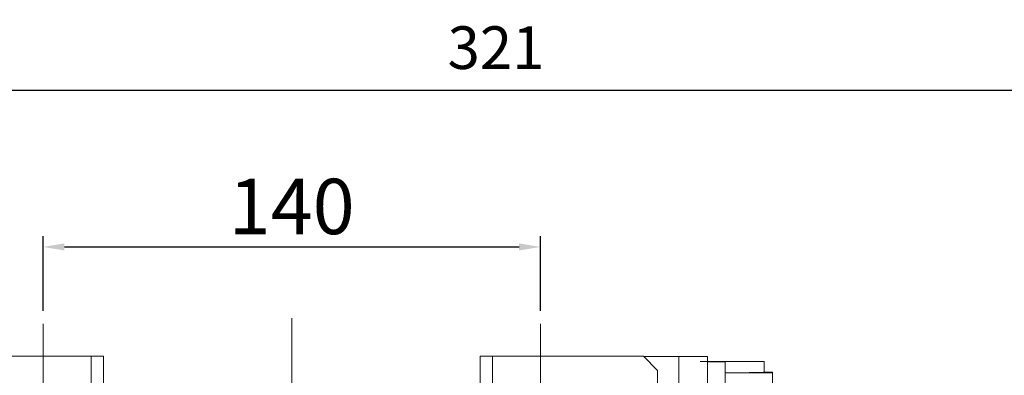
# Model space of a CAD drawing. Extents: x 57 to 2375, y -51 to 1621.
# Drawn here: x 845 to 1122, y 877 to 978 of the extents above; entities that cross this region are included whole.
import ezdxf

# ---------------------------------------------------------------- set-up
doc = ezdxf.new("R2010")
doc.units = 0
doc.header["$MEASUREMENT"] = 0
doc.linetypes.add('CENTER', pattern=[50.8, 31.75, -6.35, 6.35, -6.35])
doc.layers.add('AM_0', color=7, linetype='Continuous', lineweight=30)
doc.layers.add('CENTER', color=1, linetype='CENTER')
doc.styles.add('MX_NOTE_STANDARD', font='txt.shx', dxfattribs={"height": 3.15, "bigfont": 'extfont.shx'})
doc.dimstyles.new('MXDIMSTYLE', dxfattribs={"dimtxt": 3.15, "dimasz": 2.5, "dimexe": 1.5, "dimexo": 1, "dimgap": 1, "dimtad": 1, "dimdec": 4, "dimdsep": 46, "dimtxsty": 'MX_NOTE_STANDARD', "dimcen": 2.5, "dimadec": 0, "dimazin": 0, "dimtfac": 1, "dimtdec": 4, "dimtmove": 2, "dimatfit": 3, "dimfxl": 0, "dimtolj": 1, "dimarcsym": 0})

# ---------------------------------------------------------------- blocks, each defined once
blk = doc.blocks.new('*D122')
at = {"color": 3, "linetype": 'Continuous', "lineweight": -2}
for p, q in [((851.79, 895.58), (851.79, 916.6)), ((991.79, 895.58), (991.79, 916.6)), ((857.79, 913.6), (985.79, 913.6))]:
    blk.add_line(p, q, dxfattribs=at)
at = {"color": 3}
for points in [[(857.79, 914.6), (857.79, 912.6), (851.79, 913.6)], [(985.79, 912.6), (985.79, 914.6), (991.79, 913.6)]]:
    blk.add_solid(points, dxfattribs=at)
at = {"layer": 'DEFPOINTS', "color": 0}
for p in [(991.79, 913.6), (851.79, 891.98), (991.79, 891.98)]:
    blk.add_point(p, dxfattribs=at)
at = {"color": 3, "linetype": 'Continuous', "lineweight": 13, "insert": (921.79, 925), "char_height": 15.6, "attachment_point": 5}
blk.add_mtext('\\A1;140', dxfattribs=at)
blk = doc.blocks.new('*D124')
at = {"color": 3, "linetype": 'Continuous', "lineweight": -2}
for p, q in [((696.55, 919.02), (741.8, 919.02)), ((741.8, 919.02), (905.18, 755.44))]:
    blk.add_line(p, q, dxfattribs=at)
at = {"color": 3}
blk.add_solid([(904.48, 754.73), (905.89, 756.15), (909.42, 751.2)], dxfattribs=at)
at = {"layer": 'DEFPOINTS', "color": 0}
for p in [(909.42, 751.2), (934.16, 726.43)]:
    blk.add_point(p, dxfattribs=at)
at = {"color": 3, "linetype": 'Continuous', "lineweight": 13, "insert": (717.37, 930.42), "char_height": 15.6, "attachment_point": 5}
blk.add_mtext('\\A1;%%c35', dxfattribs=at)
blk = doc.blocks.new('*D127')
at = {"color": 3, "linetype": 'Continuous', "lineweight": -2}
for p, q in [((986.18, 674.42), (1063.39, 597.22)), ((921.79, 639.71), (921.79, 538.57))]:
    blk.add_line(p, q, dxfattribs=at)
blk.add_arc((921.79, 738.81), 197.25, 271.7429, 313.2571, dxfattribs=at)
at = {"color": 3}
for points in [[(1057.65, 594.44), (1056.26, 595.88), (1061.26, 599.34)], [(927.77, 542.66), (927.8, 540.66), (921.79, 541.57)]]:
    blk.add_solid(points, dxfattribs=at)
at = {"layer": 'DEFPOINTS', "color": 0}
for p in [(921.79, 893.51), (921.79, 738.81), (983.64, 676.97), (921.79, 643.31), (972.84, 548.29)]:
    blk.add_point(p, dxfattribs=at)
at = {"color": 3, "linetype": 'Continuous', "lineweight": 13, "insert": (992.91, 567.11), "char_height": 15.6, "attachment_point": 5, "rotation": 22.5}
blk.add_mtext('\\A1;45%%d', dxfattribs=at)
blk = doc.blocks.new('*D333')
at = {"color": 3, "linetype": 'Continuous', "lineweight": -2}
for p, q in [((818.79, 884.81), (818.79, 962.73)), ((1139.79, 845.43), (1139.79, 962.73)), ((828.79, 957.73), (1129.79, 957.73))]:
    blk.add_line(p, q, dxfattribs=at)
at = {"color": 3}
for points in [[(828.79, 959.4), (828.79, 956.06), (818.79, 957.73)], [(1129.79, 956.06), (1129.79, 959.4), (1139.79, 957.73)]]:
    blk.add_solid(points, dxfattribs=at)
at = {"layer": 'DEFPOINTS', "color": 0}
for p in [(1139.79, 957.73), (818.79, 878.81), (1139.79, 839.43)]:
    blk.add_point(p, dxfattribs=at)
at = {"color": 3, "linetype": 'Continuous', "lineweight": 13, "insert": (979.29, 969.73), "char_height": 12, "attachment_point": 5}
blk.add_mtext('\\A1;321', dxfattribs=at)

msp = doc.modelspace()

# ---------------------------------------------------------------- linework, layer by layer
at = {"color": 1, "linetype": 'CENTER', "lineweight": 13}
msp.add_line((921.79, 893.51), (921.79, 643.31), dxfattribs=at)
at = {"lineweight": 13}
for p, q in [((822.79, 882.81), (868.79, 882.81)), ((822.79, 882.81), (868.79, 882.81)), ((865.29, 871.81), (865.29, 882.81)), ((865.29, 871.81), (865.29, 882.81)), ((868.79, 882.81), (868.79, 835.71)), ((868.79, 882.81), (868.79, 835.71)), ((974.79, 882.81), (1020.79, 882.81)), ((974.79, 838.56), (974.79, 882.81)), ((974.79, 882.81), (1020.79, 882.81)), ((974.79, 838.56), (974.79, 882.81)), ((978.29, 882.81), (978.29, 871.81)), ((978.29, 882.81), (978.29, 871.81)), ((1020.79, 882.81), (1024.79, 878.81)), ((1020.79, 882.81), (1024.79, 878.81)), ((1030.79, 882.71), (1020.89, 882.71)), ((1030.79, 882.71), (1020.89, 882.71)), ((1038.79, 882.73), (1030.79, 882.73)), ((1030.79, 871.85), (1030.79, 882.73)), ((1038.79, 882.73), (1030.79, 882.73)), ((1030.79, 871.85), (1030.79, 882.73)), ((1038.79, 740.97), (1038.79, 882.73)), ((1024.79, 878.81), (1024.79, 827.81)), ((1024.79, 878.81), (1024.79, 827.81)), ((1054.79, 881.31), (1036.79, 881.31)), ((1043.79, 881.21), (1038.79, 881.21)), ((1043.79, 881.21), (1043.79, 868.21)), ((1054.79, 878.33), (1054.79, 881.31)), ((1043.86, 878.17), (1043.79, 878.18)), ((1043.79, 878.14), (1057.09, 878.14)), ((1044.01, 878.17), (1043.86, 878.17)), ((1044.15, 878.17), (1044.01, 878.17)), ((1044.23, 878.17), (1044.15, 878.17)), ((1044.3, 878.17), (1044.23, 878.17)), ((1044.45, 878.17), (1044.3, 878.17)), ((1044.6, 878.17), (1044.45, 878.17)), ((1044.75, 878.17), (1044.6, 878.17)), ((1044.89, 878.17), (1044.75, 878.17)), ((1045.04, 878.17), (1044.89, 878.17)), ((1045.12, 878.17), (1045.04, 878.17)), ((1045.19, 878.17), (1045.12, 878.17)), ((1045.34, 878.17), (1045.19, 878.17)), ((1045.49, 878.17), (1045.34, 878.17)), ((1045.64, 878.17), (1045.49, 878.17)), ((1045.79, 878.17), (1045.64, 878.17)), ((1045.94, 878.17), (1045.79, 878.17)), ((1046.02, 878.17), (1045.94, 878.17)), ((1046.09, 878.17), (1046.02, 878.17)), ((1046.24, 878.17), (1046.09, 878.17)), ((1046.39, 878.17), (1046.24, 878.17)), ((1046.46, 878.17), (1046.39, 878.17)), ((1046.54, 878.17), (1046.46, 878.17)), ((1046.69, 878.17), (1046.54, 878.17)), ((1046.84, 878.17), (1046.69, 878.17)), ((1046.91, 878.17), (1046.84, 878.17)), ((1046.98, 878.17), (1046.91, 878.17)), ((1047.13, 878.17), (1046.98, 878.17)), ((1047.28, 878.17), (1047.13, 878.17)), ((1047.43, 878.17), (1047.28, 878.17)), ((1047.57, 878.17), (1047.43, 878.17)), ((1047.72, 878.17), (1047.57, 878.17)), ((1047.79, 878.18), (1047.72, 878.17)), ((1047.87, 878.18), (1047.79, 878.18)), ((1048.01, 878.18), (1047.87, 878.18)), ((1048.16, 878.18), (1048.01, 878.18)), ((1048.3, 878.18), (1048.16, 878.18)), ((1048.44, 878.18), (1048.3, 878.18)), ((1048.59, 878.18), (1048.44, 878.18)), ((1048.66, 878.18), (1048.59, 878.18)), ((1048.73, 878.18), (1048.66, 878.18)), ((1048.87, 878.18), (1048.73, 878.18)), ((1049.01, 878.18), (1048.87, 878.18)), ((1049.15, 878.18), (1049.01, 878.18)), ((1049.29, 878.18), (1049.15, 878.18)), ((1049.42, 878.18), (1049.29, 878.18)), ((1049.49, 878.19), (1049.42, 878.18)), ((1049.56, 878.19), (1049.49, 878.19)), ((1049.7, 878.19), (1049.56, 878.19)), ((1049.83, 878.19), (1049.7, 878.19)), ((1049.96, 878.19), (1049.83, 878.19)), ((1050.09, 878.19), (1049.96, 878.19)), ((1050.23, 878.19), (1050.09, 878.19)), ((1050.29, 878.19), (1050.23, 878.19)), ((1050.36, 878.19), (1050.29, 878.19)), ((1050.48, 878.19), (1050.36, 878.19)), ((1050.61, 878.2), (1050.48, 878.19)), ((1050.74, 878.2), (1050.61, 878.2)), ((1050.86, 878.2), (1050.74, 878.2)), ((1050.98, 878.2), (1050.86, 878.2)), ((1051.04, 878.2), (1050.98, 878.2)), ((1051.1, 878.2), (1051.04, 878.2)), ((1051.22, 878.2), (1051.1, 878.2)), ((1051.34, 878.2), (1051.22, 878.2)), ((1051.4, 878.21), (1051.34, 878.2)), ((1051.46, 878.21), (1051.4, 878.21)), ((1051.58, 878.21), (1051.46, 878.21)), ((1051.69, 878.21), (1051.58, 878.21)), ((1051.75, 878.21), (1051.69, 878.21)), ((1051.8, 878.21), (1051.75, 878.21)), ((1051.91, 878.21), (1051.8, 878.21)), ((1052.02, 878.22), (1051.91, 878.21)), ((1052.13, 878.22), (1052.02, 878.22)), ((1052.23, 878.22), (1052.13, 878.22)), ((1052.34, 878.22), (1052.23, 878.22)), ((1052.39, 878.22), (1052.34, 878.22)), ((1052.44, 878.22), (1052.39, 878.22)), ((1052.54, 878.22), (1052.44, 878.22)), ((1052.64, 878.23), (1052.54, 878.22)), ((1052.73, 878.23), (1052.64, 878.23)), ((1052.83, 878.23), (1052.73, 878.23)), ((1052.92, 878.23), (1052.83, 878.23)), ((1052.96, 878.23), (1052.92, 878.23)), ((1053.01, 878.23), (1052.96, 878.23)), ((1053.1, 878.24), (1053.01, 878.23)), ((1053.18, 878.24), (1053.1, 878.24)), ((1053.27, 878.24), (1053.18, 878.24)), ((1053.35, 878.24), (1053.27, 878.24)), ((1053.43, 878.25), (1053.35, 878.24)), ((1053.47, 878.25), (1053.43, 878.25)), ((1053.51, 878.25), (1053.47, 878.25)), ((1053.58, 878.25), (1053.51, 878.25)), ((1053.66, 878.25), (1053.58, 878.25)), ((1053.73, 878.25), (1053.66, 878.25)), ((1053.8, 878.26), (1053.73, 878.25)), ((1053.87, 878.26), (1053.8, 878.26)), ((1053.9, 878.26), (1053.87, 878.26)), ((1053.93, 878.26), (1053.9, 878.26)), ((1053.99, 878.26), (1053.93, 878.26)), ((1054.05, 878.27), (1053.99, 878.26)), ((1054.11, 878.27), (1054.05, 878.27)), ((1054.17, 878.27), (1054.11, 878.27)), ((1054.22, 878.27), (1054.17, 878.27)), ((1054.25, 878.27), (1054.22, 878.27)), ((1054.27, 878.28), (1054.25, 878.27)), ((1054.32, 878.28), (1054.27, 878.28)), ((1054.37, 878.28), (1054.32, 878.28)), ((1054.39, 878.28), (1054.37, 878.28)), ((1054.41, 878.28), (1054.39, 878.28)), ((1054.45, 878.29), (1054.41, 878.28)), ((1054.49, 878.29), (1054.45, 878.29)), ((1054.51, 878.29), (1054.49, 878.29)), ((1054.53, 878.29), (1054.51, 878.29)), ((1054.56, 878.29), (1054.53, 878.29)), ((1054.6, 878.3), (1054.56, 878.29)), ((1054.63, 878.3), (1054.6, 878.3)), ((1054.65, 878.3), (1054.63, 878.3)), ((1054.68, 878.3), (1054.65, 878.3)), ((1054.69, 878.3), (1054.68, 878.3)), ((1054.7, 878.31), (1054.69, 878.3)), ((1054.72, 878.31), (1054.7, 878.31)), ((1054.74, 878.31), (1054.72, 878.31)), ((1054.75, 878.31), (1054.74, 878.31)), ((1054.77, 878.32), (1054.75, 878.31)), ((1054.78, 878.32), (1054.77, 878.32)), ((1054.77, 878.32), (1054.77, 878.32)), ((1054.79, 878.32), (1054.78, 878.32)), ((1054.78, 878.32), (1054.78, 878.32)), ((1054.79, 878.33), (1057.09, 878.33)), ((1054.79, 878.33), (1054.79, 878.33)), ((1054.79, 878.33), (1054.79, 878.32)), ((1057.09, 798.21), (1057.09, 878.33))]:
    msp.add_line(p, q, dxfattribs=at)
at = {"layer": 'AM_0', "lineweight": 13}
for p, q in [((1020.79, 882.81), (974.79, 882.81)), ((1020.79, 882.81), (1024.79, 878.81)), ((1030.79, 882.71), (1020.89, 882.71)), ((1030.79, 871.89), (1030.79, 882.73)), ((1038.79, 882.73), (1030.79, 882.73)), ((1038.79, 882.73), (1038.79, 740.97)), ((1024.79, 878.81), (1024.79, 827.81)), ((1038.79, 881.31), (1054.79, 881.31)), ((1043.79, 881.21), (1038.79, 881.21)), ((1043.79, 868.21), (1043.79, 881.21)), ((1054.79, 878.33), (1054.79, 881.31)), ((1057.09, 878.14), (1043.79, 878.14)), ((1057.09, 878.33), (1054.79, 878.33)), ((1057.09, 798.21), (1057.09, 878.33))]:
    msp.add_line(p, q, dxfattribs=at)
msp.add_lwpolyline([(1043.79, 878.18), (1044.56, 878.17), (1045.34, 878.17), (1046.13, 878.17), (1046.91, 878.17), (1047.69, 878.17), (1048.45, 878.18), (1049.18, 878.18), (1049.9, 878.19), (1050.58, 878.2), (1051.23, 878.2), (1051.83, 878.21), (1052.39, 878.22), (1052.9, 878.23), (1053.35, 878.24), (1053.75, 878.26), (1054.08, 878.27), (1054.36, 878.28), (1054.57, 878.29), (1054.71, 878.31), (1054.78, 878.32), (1054.79, 878.33)], dxfattribs=at)
at = {"layer": 'CENTER', "lineweight": 13}
for p, q in [((851.79, 891.98), (851.79, 868.93)), ((991.79, 891.98), (991.79, 868.41)), ((851.79, 889.62), (851.79, 867.43)), ((921.79, 889.62), (921.79, 622.15)), ((991.79, 889.62), (991.79, 868.62))]:
    msp.add_line(p, q, dxfattribs=at)

# ---------------------------------------------------------------- dimensions: what is measured, and where the dimension line sits
at = {"color": 3, "linetype": 'Continuous', "lineweight": 13}
for base, p1, p2, override, picture, middle in [((1139.79, 957.73), (818.79, 878.81), (1139.79, 839.43), {"dimscale": 2, "dimtxt": 6, "dimasz": 5, "dimexe": 2.5, "dimexo": 3, "dimgap": 3, "dimtoh": 1, "dimdec": 0, "dimzin": 9, "dimtxsty": 'Standard', "dimcen": 0, "dimclrd": 3, "dimclre": 3, "dimclrt": 3, "dimtdec": 0, "dimtofl": 0, "dimtmove": 0, "dimtzin": 0}, '*D333', (979.29, 969.73)), ((991.79, 913.6), (851.79, 891.98), (991.79, 891.98), {"dimscale": 1.2, "dimtxt": 13, "dimasz": 5, "dimexe": 2.5, "dimexo": 3, "dimgap": 3, "dimtoh": 1, "dimdec": 0, "dimzin": 9, "dimtxsty": 'Standard', "dimcen": 0, "dimclrd": 3, "dimclre": 3, "dimclrt": 3, "dimtdec": 0, "dimtofl": 0, "dimtmove": 0, "dimtfill": 0, "dimtzin": 0}, '*D122', (921.79, 925))]:
    dim = msp.add_linear_dim(base=base, p1=p1, p2=p2, dimstyle='MXDIMSTYLE', override=override, dxfattribs=at)
    dim.commit()
    dim.dimension.update_dxf_attribs({"geometry": picture, "text_midpoint": middle})
dim = msp.add_diameter_dim_2p(p1=(934.16, 726.43), p2=(909.42, 751.2), dimstyle='MXDIMSTYLE', override={"dimscale": 1.2, "dimtxt": 13, "dimasz": 5, "dimexe": 2.5, "dimexo": 3, "dimgap": 3, "dimtoh": 1, "dimdec": 0, "dimzin": 9, "dimtxsty": 'Standard', "dimcen": 0, "dimclrd": 3, "dimclre": 3, "dimclrt": 3, "dimtdec": 0, "dimtofl": 0, "dimtmove": 0, "dimtfill": 0, "dimtzin": 0}, dxfattribs=at)
dim.commit()
dim.dimension.update_dxf_attribs({"geometry": '*D124', "text_midpoint": (717.37, 919.02), "dimtype": 163})
dim = msp.add_angular_dim_2l(base=(972.84, 548.29), line1=((921.79, 893.51), (921.79, 643.31)), line2=((921.79, 738.81), (983.64, 676.97)), dimstyle='MXDIMSTYLE', override={"dimscale": 1.2, "dimtxt": 13, "dimasz": 5, "dimexe": 2.5, "dimexo": 3, "dimgap": 3, "dimtoh": 1, "dimdec": 0, "dimzin": 9, "dimtxsty": 'Standard', "dimcen": 0, "dimclrd": 3, "dimclre": 3, "dimclrt": 3, "dimadec": 0, "dimazin": 2, "dimtdec": 0, "dimtofl": 0, "dimtmove": 0, "dimtfill": 0, "dimtzin": 0}, dxfattribs=at)
dim.commit()
dim.dimension.update_dxf_attribs({"geometry": '*D127', "text_midpoint": (992.91, 567.11)})

doc.saveas('drawing.dxf')
